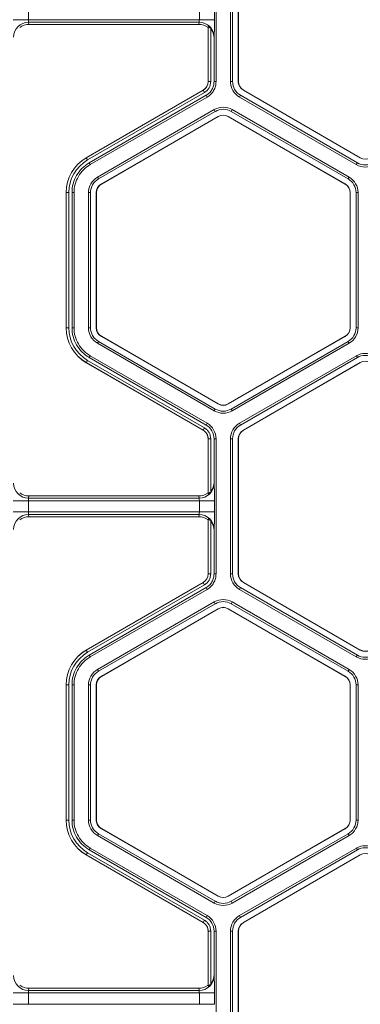
# Model space of a CAD drawing. Extents: x 0 to 217, y 0 to 280.
# Drawn here: x 45 to 47, y 155 to 162 of the extents above; entities that cross this region are included whole.
import ezdxf

# ---------------------------------------------------------------- set-up
doc = ezdxf.new("R2010")
doc.units = 0
doc.header["$LTSCALE"] = 10
doc.header["$MEASUREMENT"] = 0
doc.layers.add('CADdetails-9-EXTRAFINE', color=9, linetype='CONTINUOUS', lineweight=0)

msp = doc.modelspace()

# ---------------------------------------------------------------- linework, layer by layer
at = {"layer": 'CADdetails-9-EXTRAFINE'}
for p, q in [((46.0449, 162.4739), (46.0449, 161.4658)), ((46.153, 162.4739), (46.153, 161.4659)), ((46.1681, 162.4739), (46.1681, 161.4659)), ((46.2113, 161.4659), (46.2113, 162.4739)), ((46.2126, 161.4659), (46.2126, 162.4739)), ((44.6433, 162.0121), (44.6433, 161.9276)), ((45.9203, 161.9276), (45.9203, 162.0121)), ((46.0329, 162.0121), (46.0329, 161.9276)), ((46.0329, 161.9276), (44.5306, 161.9276)), ((45.9183, 161.909), (44.6453, 161.909)), ((44.6453, 161.909), (44.6474, 161.8926)), ((45.9161, 161.8926), (45.9183, 161.909)), ((45.9161, 161.8926), (44.6474, 161.8926)), ((45.9863, 161.8761), (45.9854, 161.8686)), ((45.9854, 161.4658), (45.9854, 161.8686)), ((45.9863, 161.4658), (45.9863, 161.8761)), ((46.0051, 161.8601), (46.0051, 161.4658)), ((46.0309, 161.7973), (46.0299, 161.7891)), ((46.0299, 161.7891), (46.0299, 161.4658)), ((46.0051, 161.4658), (45.9854, 161.4658)), ((46.0299, 161.4658), (46.0449, 161.4658)), ((46.153, 161.4659), (46.1681, 161.4659)), ((46.2113, 161.4659), (46.2126, 161.4659)), ((45.0753, 160.8976), (45.9483, 161.4016)), ((45.0758, 160.8968), (45.9488, 161.4008)), ((45.9582, 161.3845), (45.9483, 161.4016)), ((46.249, 161.4005), (46.2497, 161.4016)), ((47.122, 160.8965), (46.249, 161.4005)), ((47.1226, 160.8976), (46.2497, 161.4016)), ((45.9582, 161.3845), (45.0852, 160.8805)), ((45.9705, 161.3631), (45.0975, 160.8591)), ((45.9781, 161.35), (45.1051, 160.846)), ((45.9781, 161.35), (45.9705, 161.3631)), ((46.2199, 161.35), (46.2274, 161.3631)), ((46.2199, 161.35), (47.0928, 160.846)), ((46.2274, 161.3631), (47.1004, 160.8591)), ((46.0321, 161.2564), (45.1591, 160.7524)), ((46.0396, 161.2434), (45.1667, 160.7394)), ((46.0321, 161.2564), (46.0396, 161.2434)), ((46.1658, 161.2564), (46.1583, 161.2434)), ((47.0313, 160.7394), (46.1583, 161.2434)), ((47.0388, 160.7524), (46.1658, 161.2564)), ((45.1883, 160.702), (46.0612, 161.206)), ((45.1889, 160.7008), (46.0619, 161.2048)), ((46.0612, 161.206), (46.0619, 161.2048)), ((46.1367, 161.206), (46.1361, 161.2048)), ((46.1361, 161.2048), (47.009, 160.7008)), ((46.1367, 161.206), (47.0097, 160.702)), ((45.0852, 160.8805), (45.0753, 160.8976)), ((47.122, 160.8965), (47.1226, 160.8976)), ((45.0975, 160.8591), (45.1051, 160.846)), ((47.0928, 160.846), (47.1004, 160.8591)), ((45.1591, 160.7524), (45.1667, 160.7394)), ((47.0388, 160.7524), (47.0313, 160.7394)), ((45.1883, 160.702), (45.1889, 160.7008)), ((47.0097, 160.702), (47.009, 160.7008)), ((44.9444, 160.6366), (44.9246, 160.6366)), ((44.9246, 159.6286), (44.9246, 160.6366)), ((44.9256, 159.6286), (44.9256, 160.6366)), ((44.9444, 160.6366), (44.9444, 159.6286)), ((44.9691, 160.6366), (44.9691, 159.6285)), ((44.9842, 160.6366), (44.9691, 160.6366)), ((44.9842, 160.6366), (44.9842, 159.6285)), ((45.0922, 160.6366), (45.0922, 159.6286)), ((45.0922, 160.6366), (45.1073, 160.6366)), ((45.1073, 160.6366), (45.1073, 159.6286)), ((45.1505, 159.6286), (45.1505, 160.6366)), ((45.1505, 160.6366), (45.1518, 160.6366)), ((45.1518, 159.6286), (45.1518, 160.6366)), ((47.0474, 160.6366), (47.0461, 160.6366)), ((47.0461, 160.6366), (47.0461, 159.6286)), ((47.0474, 160.6366), (47.0474, 159.6286)), ((47.0906, 159.6286), (47.0906, 160.6366)), ((47.1057, 160.6366), (47.0906, 160.6366)), ((47.1057, 159.6286), (47.1057, 160.6366)), ((44.9444, 159.6286), (44.9246, 159.6286)), ((44.9691, 159.6285), (44.9842, 159.6285)), ((45.0922, 159.6286), (45.1073, 159.6286)), ((45.1505, 159.6286), (45.1518, 159.6286)), ((47.0474, 159.6286), (47.0461, 159.6286)), ((47.1057, 159.6286), (47.0906, 159.6286)), ((45.1883, 159.5632), (45.1889, 159.5643)), ((46.0612, 159.0592), (45.1883, 159.5632)), ((46.0619, 159.0603), (45.1889, 159.5643)), ((47.009, 159.5643), (46.1361, 159.0603)), ((47.0097, 159.5632), (46.1367, 159.0592)), ((47.0097, 159.5632), (47.009, 159.5643)), ((45.1591, 159.5127), (45.1667, 159.5258)), ((45.1591, 159.5127), (46.0321, 159.0087)), ((45.1667, 159.5258), (46.0396, 159.0218)), ((46.1583, 159.0218), (47.0313, 159.5258)), ((46.1658, 159.0087), (47.0388, 159.5127)), ((47.0388, 159.5127), (47.0313, 159.5258)), ((45.1051, 159.4191), (45.0975, 159.4061)), ((45.0975, 159.4061), (45.9705, 158.9021)), ((45.1051, 159.4191), (45.9781, 158.9151)), ((46.2199, 158.9151), (47.0929, 159.4191)), ((46.2274, 158.9021), (47.1004, 159.4061)), ((47.1004, 159.4061), (47.0929, 159.4191)), ((45.0852, 159.3847), (45.0753, 159.3675)), ((45.9483, 158.8635), (45.0753, 159.3675)), ((45.9488, 158.8644), (45.0758, 159.3684)), ((45.0852, 159.3847), (45.9582, 158.8806)), ((47.122, 159.3687), (46.249, 158.8647)), ((47.1226, 159.3675), (46.2497, 158.8635)), ((47.122, 159.3687), (47.1226, 159.3675)), ((46.0612, 159.0592), (46.0619, 159.0603)), ((46.1367, 159.0592), (46.1361, 159.0603)), ((46.0321, 159.0087), (46.0396, 159.0218)), ((46.1658, 159.0087), (46.1583, 159.0218)), ((45.9705, 158.9021), (45.9781, 158.9151)), ((46.2199, 158.9151), (46.2274, 158.9021)), ((45.9581, 158.8806), (45.9483, 158.8635)), ((45.9582, 158.8806), (45.9483, 158.8635)), ((46.249, 158.8647), (46.2497, 158.8635)), ((46.0051, 158.7993), (45.9854, 158.7993)), ((46.0051, 158.7993), (45.9854, 158.7993)), ((45.9854, 158.3965), (45.9854, 158.7993)), ((45.9863, 158.3891), (45.9863, 158.7993)), ((46.0051, 158.7993), (46.0051, 158.405)), ((46.0299, 158.7993), (46.0299, 158.476)), ((46.0449, 158.7993), (46.0299, 158.7993)), ((46.0449, 158.7993), (46.0449, 157.7913)), ((46.153, 158.7993), (46.153, 157.7913)), ((46.153, 158.7993), (46.1681, 158.7993)), ((46.1681, 158.7993), (46.1681, 157.7913)), ((46.2113, 157.7913), (46.2113, 158.7993)), ((46.2113, 158.7993), (46.2126, 158.7993)), ((46.2126, 157.7913), (46.2126, 158.7993)), ((46.0299, 158.476), (46.0309, 158.4678)), ((45.9854, 158.3965), (45.9863, 158.3891)), ((46.0329, 158.3375), (44.5306, 158.3375)), ((44.6433, 158.3375), (44.6433, 158.2531)), ((44.6474, 158.3725), (44.6453, 158.3561)), ((45.9183, 158.3561), (44.6453, 158.3561)), ((45.9161, 158.3725), (44.6474, 158.3725)), ((45.9183, 158.3561), (45.9161, 158.3725)), ((45.9203, 158.2531), (45.9203, 158.3375)), ((46.0329, 158.3375), (46.0329, 158.2531)), ((46.0329, 158.2531), (44.5306, 158.2531)), ((45.9183, 158.2344), (44.6453, 158.2344)), ((44.6453, 158.2344), (44.6474, 158.2181)), ((45.9161, 158.2181), (45.9183, 158.2344)), ((45.9161, 158.2181), (44.6474, 158.2181)), ((45.9863, 158.2015), (45.9854, 158.194)), ((45.9854, 157.7913), (45.9854, 158.194)), ((45.9863, 157.7913), (45.9863, 158.2015)), ((46.0051, 158.1855), (46.0051, 157.7913)), ((46.0309, 158.1227), (46.0299, 158.1146)), ((46.0299, 158.1146), (46.0299, 157.7913)), ((46.0051, 157.7913), (45.9854, 157.7913)), ((46.0299, 157.7913), (46.0449, 157.7913)), ((46.153, 157.7913), (46.1681, 157.7913)), ((46.2113, 157.7913), (46.2126, 157.7913)), ((45.0753, 157.223), (45.9483, 157.727)), ((45.0758, 157.2222), (45.9488, 157.7262)), ((45.9582, 157.7099), (45.9483, 157.727)), ((46.249, 157.7259), (46.2497, 157.727)), ((47.122, 157.2219), (46.249, 157.7259)), ((47.1226, 157.223), (46.2497, 157.727)), ((45.9582, 157.7099), (45.0852, 157.2059)), ((45.9705, 157.6885), (45.0975, 157.1845)), ((45.9781, 157.6754), (45.1051, 157.1714)), ((45.9781, 157.6754), (45.9705, 157.6885)), ((46.2199, 157.6754), (46.2274, 157.6885)), ((46.2199, 157.6754), (47.0928, 157.1714)), ((46.2274, 157.6885), (47.1004, 157.1845)), ((46.0321, 157.5818), (45.1591, 157.0778)), ((46.0396, 157.5688), (45.1667, 157.0648)), ((46.0321, 157.5818), (46.0396, 157.5688)), ((46.1658, 157.5818), (46.1583, 157.5688)), ((47.0313, 157.0648), (46.1583, 157.5688)), ((47.0388, 157.0778), (46.1658, 157.5818)), ((45.1883, 157.0274), (46.0612, 157.5314)), ((45.1889, 157.0262), (46.0619, 157.5302)), ((46.0612, 157.5314), (46.0619, 157.5302)), ((46.1367, 157.5314), (46.1361, 157.5302)), ((46.1361, 157.5302), (47.009, 157.0262)), ((46.1367, 157.5314), (47.0097, 157.0274)), ((45.0852, 157.2059), (45.0753, 157.223)), ((47.122, 157.2219), (47.1226, 157.223)), ((45.0975, 157.1845), (45.1051, 157.1714)), ((47.0928, 157.1714), (47.1004, 157.1845)), ((45.1591, 157.0778), (45.1667, 157.0648)), ((47.0388, 157.0778), (47.0313, 157.0648)), ((45.1883, 157.0274), (45.1889, 157.0262)), ((47.0097, 157.0274), (47.009, 157.0262)), ((44.9444, 156.962), (44.9246, 156.962)), ((44.9246, 155.954), (44.9246, 156.962)), ((44.9256, 155.954), (44.9256, 156.962)), ((44.9444, 156.962), (44.9444, 155.954)), ((44.9842, 156.962), (44.9691, 156.962)), ((44.9691, 156.962), (44.9691, 155.954)), ((44.9842, 156.962), (44.9842, 155.954)), ((45.0922, 156.962), (45.0922, 155.954)), ((45.0922, 156.962), (45.1073, 156.962)), ((45.1073, 156.962), (45.1073, 155.954)), ((45.1505, 156.962), (45.1518, 156.962)), ((45.1505, 155.954), (45.1505, 156.962)), ((45.1518, 155.954), (45.1518, 156.962)), ((47.0474, 156.962), (47.0461, 156.962)), ((47.0461, 156.962), (47.0461, 155.954)), ((47.0474, 156.962), (47.0474, 155.954)), ((47.1057, 156.962), (47.0906, 156.962)), ((47.0906, 155.954), (47.0906, 156.962)), ((47.1057, 155.954), (47.1057, 156.962)), ((44.9444, 155.954), (44.9246, 155.954)), ((44.9691, 155.954), (44.9842, 155.954)), ((45.0922, 155.954), (45.1073, 155.954)), ((45.1505, 155.954), (45.1518, 155.954)), ((47.0474, 155.954), (47.0461, 155.954)), ((47.1057, 155.954), (47.0906, 155.954)), ((45.1883, 155.8886), (45.1889, 155.8897)), ((46.0612, 155.3846), (45.1883, 155.8886)), ((46.0619, 155.3857), (45.1889, 155.8897)), ((47.009, 155.8897), (46.1361, 155.3857)), ((47.0097, 155.8886), (46.1367, 155.3846)), ((47.0097, 155.8886), (47.009, 155.8897)), ((45.1591, 155.8381), (45.1667, 155.8512)), ((45.1591, 155.8381), (46.0321, 155.3341)), ((45.1667, 155.8512), (46.0396, 155.3472)), ((46.1583, 155.3472), (47.0313, 155.8512)), ((46.1658, 155.3341), (47.0388, 155.8381)), ((47.0388, 155.8381), (47.0313, 155.8512)), ((45.1051, 155.7446), (45.0975, 155.7315)), ((45.0975, 155.7315), (45.9705, 155.2275)), ((45.1051, 155.7446), (45.9781, 155.2405)), ((46.2199, 155.2405), (47.0929, 155.7446)), ((46.2274, 155.2275), (47.1004, 155.7315)), ((47.1004, 155.7315), (47.0929, 155.7446)), ((45.0852, 155.7101), (45.0753, 155.693)), ((45.9483, 155.1889), (45.0753, 155.693)), ((45.9488, 155.1898), (45.0758, 155.6938)), ((45.0852, 155.7101), (45.9582, 155.2061)), ((47.122, 155.6941), (46.249, 155.1901)), ((47.1226, 155.693), (46.2497, 155.1889)), ((47.122, 155.6941), (47.1226, 155.693)), ((46.0612, 155.3846), (46.0619, 155.3857)), ((46.1367, 155.3846), (46.1361, 155.3857)), ((46.0321, 155.3341), (46.0396, 155.3472)), ((46.1658, 155.3341), (46.1583, 155.3472)), ((45.9705, 155.2275), (45.9781, 155.2405)), ((46.2199, 155.2405), (46.2274, 155.2275)), ((45.9581, 155.2061), (45.9483, 155.1889)), ((45.9582, 155.2061), (45.9483, 155.1889)), ((46.249, 155.1901), (46.2497, 155.1889)), ((46.0051, 155.1247), (45.9854, 155.1247)), ((46.0051, 155.1247), (45.9854, 155.1247)), ((45.9854, 154.722), (45.9854, 155.1247)), ((45.9863, 154.7145), (45.9863, 155.1247)), ((46.0051, 155.1247), (46.0051, 154.7304)), ((46.0299, 155.1247), (46.0299, 154.8014)), ((46.0449, 155.1247), (46.0299, 155.1247)), ((46.0449, 155.1247), (46.0449, 154.1167)), ((46.153, 155.1247), (46.153, 154.1167)), ((46.153, 155.1247), (46.1681, 155.1247)), ((46.1681, 155.1247), (46.1681, 154.1167)), ((46.2113, 154.1167), (46.2113, 155.1247)), ((46.2113, 155.1247), (46.2126, 155.1247)), ((46.2126, 154.1167), (46.2126, 155.1247)), ((46.0299, 154.8014), (46.0309, 154.7932)), ((45.9854, 154.722), (45.9863, 154.7145)), ((46.0329, 154.6629), (44.5306, 154.6629)), ((44.6433, 154.6629), (44.6433, 154.5785)), ((44.6474, 154.6979), (44.6453, 154.6815)), ((45.9183, 154.6815), (44.6453, 154.6815)), ((45.9161, 154.6979), (44.6474, 154.6979)), ((45.9183, 154.6815), (45.9161, 154.6979)), ((45.9203, 154.5785), (45.9203, 154.6629)), ((46.0329, 154.6629), (46.0329, 154.5785)), ((46.0329, 154.5785), (44.5306, 154.5785))]:
    msp.add_line(p, q, dxfattribs=at)
for centre, radius, start, end in [((44.6451, 161.7965), 0.1125, 89.91197, 179.60448), ((44.6955, 161.9238), 0.0523, 175.81083, 196.42142), ((45.8681, 161.9238), 0.0523, 343.57858, 4.18917), ((45.9185, 161.7965), 0.1125, 0.39552, 90.08803), ((43.5491, 161.9005), 2.484, 357.61952, 0.62648), ((44.6475, 161.7808), 0.1119, 90.01364, 128.25944), ((45.9161, 161.7808), 0.1119, 51.74056, 89.98636), ((45.9158, 161.7892), 0.114, 359.96092, 38.46152), ((45.9112, 161.4658), 0.0742, 300, 0), ((45.9112, 161.4658), 0.0752, 300, 360), ((45.9112, 161.4658), 0.0939, 300, 0), ((46.2868, 161.4659), 0.1338, 180, 240), ((46.2868, 161.4659), 0.1187, 180, 240), ((46.2868, 161.4659), 0.0755, 180, 240), ((46.2868, 161.4659), 0.0742, 180, 240), ((46.099, 161.1406), 0.1338, 60, 120), ((46.099, 161.1406), 0.1187, 60, 120), ((46.099, 161.1406), 0.0755, 60, 120), ((46.099, 161.1406), 0.0742, 60, 120), ((45.226, 160.6366), 0.3014, 120, 180), ((45.226, 160.6366), 0.3004, 120, 180), ((45.226, 160.6366), 0.2816, 120, 180), ((47.1597, 160.9618), 0.0755, 240, 300), ((47.1597, 160.9618), 0.0742, 240, 300), ((47.1597, 160.9618), 0.1338, 240, 300), ((47.1597, 160.9618), 0.1187, 240, 300), ((45.226, 160.6366), 0.1338, 120, 180), ((45.226, 160.6366), 0.1187, 120, 180), ((46.9719, 160.6366), 0.1187, 0, 60), ((46.9719, 160.6366), 0.1338, 0, 60), ((45.226, 160.6366), 0.0755, 120, 180), ((45.226, 160.6366), 0.0742, 120, 180), ((46.9719, 160.6366), 0.0742, 0, 60), ((46.9719, 160.6366), 0.0755, 360, 60), ((45.226, 159.6286), 0.3014, 180, 240), ((45.226, 159.6286), 0.3004, 180, 240), ((45.226, 159.6286), 0.2816, 180, 240), ((45.226, 159.6286), 0.1338, 180, 240), ((45.226, 159.6286), 0.1187, 180, 240), ((45.226, 159.6286), 0.0755, 180, 240), ((45.226, 159.6286), 0.0742, 180, 240), ((46.9719, 159.6286), 0.0742, 300, 360), ((46.9719, 159.6286), 0.0755, 300, 0), ((46.9719, 159.6286), 0.1187, 300, 0), ((46.9719, 159.6286), 0.1338, 300, 0), ((47.1597, 159.3033), 0.1338, 60, 119.99027), ((47.1597, 159.3033), 0.1187, 60, 119.98904), ((47.1597, 159.3033), 0.0755, 60, 120), ((46.099, 159.1246), 0.0755, 240, 300), ((46.099, 159.1246), 0.0742, 240, 300), ((46.099, 159.1246), 0.1338, 240, 300), ((46.099, 159.1246), 0.1187, 240, 300), ((45.9112, 158.7993), 0.1187, 0.00598, 59.99402), ((45.9112, 158.7993), 0.1337, 0.00531, 59.9947), ((46.2868, 158.7993), 0.1338, 120.00972, 180), ((46.2868, 158.7993), 0.1187, 120.01096, 180), ((46.2868, 158.7993), 0.0755, 120, 180), ((46.2868, 158.7993), 0.0742, 120, 180), ((44.6451, 158.4686), 0.1125, 180.39552, 270.08803), ((45.9185, 158.4686), 0.1125, 269.91197, 359.60448), ((45.9158, 158.4759), 0.114, 321.53848, 0.03908), ((43.5491, 158.3647), 2.484, 359.37352, 2.38048), ((44.6475, 158.4844), 0.1119, 231.74056, 269.98636), ((45.9161, 158.4844), 0.1119, 270.01364, 308.25944), ((44.6955, 158.3413), 0.0523, 163.57858, 184.18917), ((45.8681, 158.3413), 0.0523, 355.81083, 16.42142), ((44.6451, 158.122), 0.1125, 89.91197, 179.60448), ((44.6955, 158.2492), 0.0523, 175.81083, 196.42142), ((45.8681, 158.2492), 0.0523, 343.57858, 4.18917), ((45.9185, 158.122), 0.1125, 0.39552, 90.08803), ((43.5491, 158.2259), 2.484, 357.61952, 0.62648), ((44.6475, 158.1062), 0.1119, 90.01364, 128.25944), ((45.9161, 158.1062), 0.1119, 51.74056, 89.98636), ((45.9158, 158.1146), 0.114, 359.96092, 38.46152), ((45.9112, 157.7913), 0.0742, 300, 0), ((45.9112, 157.7913), 0.0752, 300, 360), ((45.9112, 157.7913), 0.0939, 300, 360), ((46.2868, 157.7913), 0.1338, 180, 240), ((46.2868, 157.7913), 0.1187, 180, 240), ((46.2868, 157.7913), 0.0755, 180, 240), ((46.2868, 157.7913), 0.0742, 180, 240), ((46.099, 157.466), 0.1338, 60, 120), ((46.099, 157.466), 0.1187, 60, 120), ((46.099, 157.466), 0.0755, 60, 120), ((46.099, 157.466), 0.0742, 60, 120), ((45.226, 156.962), 0.3014, 120, 180), ((45.226, 156.962), 0.3004, 120, 180), ((45.226, 156.962), 0.2816, 120, 180), ((47.1597, 157.2873), 0.0755, 240, 300), ((47.1597, 157.2873), 0.0742, 240, 300), ((47.1597, 157.2873), 0.1338, 240, 300), ((47.1597, 157.2873), 0.1187, 240, 300), ((45.226, 156.962), 0.1338, 120, 180), ((45.226, 156.962), 0.1187, 120, 180), ((46.9719, 156.962), 0.1187, 0, 60), ((46.9719, 156.962), 0.1338, 0, 60), ((45.226, 156.962), 0.0755, 120, 180), ((45.226, 156.962), 0.0742, 120, 180), ((46.9719, 156.962), 0.0742, 0, 60), ((46.9719, 156.962), 0.0755, 360, 60), ((45.226, 155.954), 0.3014, 180, 240), ((45.226, 155.954), 0.3004, 180, 240), ((45.226, 155.954), 0.2816, 180, 240), ((45.226, 155.954), 0.1338, 180, 240), ((45.226, 155.954), 0.1187, 180, 240), ((45.226, 155.954), 0.0755, 180, 240), ((45.226, 155.954), 0.0742, 180, 240), ((46.9719, 155.954), 0.0742, 300, 360), ((46.9719, 155.954), 0.0755, 300, 0), ((46.9719, 155.954), 0.1187, 300, 0), ((46.9719, 155.954), 0.1338, 300, 0), ((47.1597, 155.6287), 0.1338, 60, 119.99027), ((47.1597, 155.6287), 0.1187, 60, 119.98904), ((47.1597, 155.6287), 0.0755, 60, 120), ((46.099, 155.45), 0.0755, 240, 300), ((46.099, 155.45), 0.0742, 240, 300), ((46.099, 155.45), 0.1338, 240, 300), ((46.099, 155.45), 0.1187, 240, 300), ((45.9112, 155.1247), 0.1187, 0.00598, 59.99402), ((45.9112, 155.1247), 0.1337, 0.00531, 59.9947), ((46.2868, 155.1247), 0.1338, 120.00972, 180), ((46.2868, 155.1247), 0.1187, 120.01096, 180), ((46.2868, 155.1247), 0.0755, 120, 180), ((46.2868, 155.1247), 0.0742, 120, 180), ((44.6451, 154.794), 0.1125, 180.39552, 270.08803), ((45.9185, 154.794), 0.1125, 269.91197, 359.60448), ((45.9158, 154.8014), 0.114, 321.53848, 0.03908), ((43.5491, 154.6901), 2.484, 359.37352, 2.38048), ((44.6475, 154.8098), 0.1119, 231.74056, 269.98636), ((45.9161, 154.8098), 0.1119, 270.01364, 308.25944), ((44.6955, 154.6667), 0.0523, 163.57858, 184.18917), ((45.8681, 154.6667), 0.0523, 355.81083, 16.42142)]:
    msp.add_arc(centre, radius, start, end, dxfattribs=at)
for points, knots in [([(46.0051, 161.8601), (46.0033, 161.8624), (46.0014, 161.8646), (45.9975, 161.8686), (45.9954, 161.8705), (45.9916, 161.8736), (45.9898, 161.8749), (45.9872, 161.8763), (45.9864, 161.8765), (45.9863, 161.8761)], [0, 0, 0, 0, 0.25, 0.25, 0.5, 0.5, 0.75, 0.75, 1, 1, 1, 1]), ([(46.0299, 161.4658), (46.0299, 161.4555), (46.0285, 161.4451), (46.0231, 161.4251), (46.0191, 161.4155), (46.0088, 161.3975), (46.0024, 161.3893), (45.9878, 161.3746), (45.9795, 161.3683), (45.9705, 161.3631)], [5.759674, 5.759674, 5.759674, 5.759674, 6.02143, 6.02143, 6.283185, 6.283185, 6.544941, 6.544941, 6.806696, 6.806696, 6.806696, 6.806696]), ([(46.0449, 161.4658), (46.0449, 161.4542), (46.0434, 161.4425), (46.0374, 161.42), (46.0329, 161.4091), (46.0212, 161.3889), (46.014, 161.3795), (45.9975, 161.363), (45.9882, 161.3559), (45.9781, 161.35)], [5.759674, 5.759674, 5.759674, 5.759674, 6.02143, 6.02143, 6.283185, 6.283185, 6.544941, 6.544941, 6.806696, 6.806696, 6.806696, 6.806696]), ([(44.9691, 160.6366), (44.9691, 160.659), (44.972, 160.6814), (44.9836, 160.7247), (44.9923, 160.7456), (45.0147, 160.7844), (45.0285, 160.8024), (45.0602, 160.8341), (45.0781, 160.8478), (45.0975, 160.8591)], [5.759674, 5.759674, 5.759674, 5.759674, 6.02143, 6.02143, 6.283185, 6.283185, 6.544941, 6.544941, 6.806696, 6.806696, 6.806696, 6.806696]), ([(45.1051, 160.846), (45.0868, 160.8354), (45.0699, 160.8225), (45.0401, 160.7927), (45.0271, 160.7758), (45.006, 160.7392), (44.9979, 160.7196), (44.987, 160.6788), (44.9842, 160.6577), (44.9842, 160.6366)], [5.759674, 5.759674, 5.759674, 5.759674, 6.02143, 6.02143, 6.283185, 6.283185, 6.544941, 6.544941, 6.806696, 6.806696, 6.806696, 6.806696]), ([(45.0975, 159.4061), (45.0781, 159.4173), (45.0602, 159.4311), (45.0285, 159.4628), (45.0147, 159.4807), (44.9923, 159.5195), (44.9836, 159.5404), (44.972, 159.5837), (44.9691, 159.6061), (44.9691, 159.6285)], [5.759674, 5.759674, 5.759674, 5.759674, 6.02143, 6.02143, 6.283185, 6.283185, 6.544941, 6.544941, 6.806696, 6.806696, 6.806696, 6.806696]), ([(44.9842, 159.6285), (44.9842, 159.6074), (44.987, 159.5863), (44.9979, 159.5456), (45.006, 159.5259), (45.0271, 159.4894), (45.0401, 159.4725), (45.0699, 159.4427), (45.0868, 159.4297), (45.1051, 159.4191)], [5.759674, 5.759674, 5.759674, 5.759674, 6.02143, 6.02143, 6.283185, 6.283185, 6.544941, 6.544941, 6.806696, 6.806696, 6.806696, 6.806696]), ([(45.9854, 158.7993), (45.9854, 158.8058), (45.9845, 158.8122), (45.982, 158.8216), (45.9809, 158.8247), (45.9784, 158.8307), (45.977, 158.8336), (45.9722, 158.842), (45.9682, 158.8472), (45.959, 158.8563), (45.9539, 158.8603), (45.9483, 158.8635)], [0, 0, 0, 0, 0.000523072, 0.000523072, 0.000784609, 0.000784609, 0.001046145, 0.001046145, 0.001569217, 0.001569217, 0.00209229, 0.00209229, 0.00209229, 0.00209229]), ([(45.9863, 158.7993), (45.9863, 158.8058), (45.9855, 158.8124), (45.9821, 158.8251), (45.9795, 158.8312), (45.973, 158.8425), (45.969, 158.8478), (45.9597, 158.857), (45.9545, 158.8611), (45.9488, 158.8644)], [0, 0, 0, 0, 0.25, 0.25, 0.5, 0.5, 0.75, 0.75, 1, 1, 1, 1]), ([(45.9582, 158.8806), (45.9653, 158.8765), (45.9719, 158.8715), (45.9834, 158.8599), (45.9885, 158.8533), (45.9966, 158.8392), (45.9998, 158.8316), (46.004, 158.8157), (46.0051, 158.8076), (46.0051, 158.7993)], [0, 0, 0, 0, 0.25, 0.25, 0.5, 0.5, 0.75, 0.75, 1, 1, 1, 1]), ([(45.9863, 158.3891), (45.9864, 158.3887), (45.9871, 158.3889), (45.9897, 158.3903), (45.9916, 158.3915), (45.9954, 158.3946), (45.9975, 158.3965), (46.0014, 158.4005), (46.0033, 158.4027), (46.0051, 158.405)], [0, 0, 0, 0, 0.25, 0.25, 0.5, 0.5, 0.75, 0.75, 1, 1, 1, 1]), ([(46.0051, 158.1855), (46.0033, 158.1878), (46.0014, 158.19), (45.9975, 158.194), (45.9954, 158.1959), (45.9916, 158.199), (45.9898, 158.2003), (45.9872, 158.2017), (45.9864, 158.2019), (45.9863, 158.2015)], [0, 0, 0, 0, 0.25, 0.25, 0.5, 0.5, 0.75, 0.75, 1, 1, 1, 1]), ([(46.0299, 157.7913), (46.0299, 157.7809), (46.0285, 157.7706), (46.0231, 157.7505), (46.0191, 157.7409), (46.0088, 157.723), (46.0024, 157.7147), (45.9878, 157.7), (45.9795, 157.6937), (45.9705, 157.6885)], [5.759674, 5.759674, 5.759674, 5.759674, 6.02143, 6.02143, 6.283185, 6.283185, 6.544941, 6.544941, 6.806696, 6.806696, 6.806696, 6.806696]), ([(46.0449, 157.7913), (46.0449, 157.7796), (46.0434, 157.7679), (46.0374, 157.7454), (46.0329, 157.7345), (46.0212, 157.7143), (46.014, 157.7049), (45.9975, 157.6884), (45.9882, 157.6813), (45.9781, 157.6754)], [5.759674, 5.759674, 5.759674, 5.759674, 6.02143, 6.02143, 6.283185, 6.283185, 6.544941, 6.544941, 6.806696, 6.806696, 6.806696, 6.806696]), ([(44.9691, 156.962), (44.9691, 156.9844), (44.972, 157.0069), (44.9836, 157.0502), (44.9923, 157.071), (45.0147, 157.1099), (45.0285, 157.1278), (45.0602, 157.1595), (45.0781, 157.1733), (45.0975, 157.1845)], [5.759674, 5.759674, 5.759674, 5.759674, 6.02143, 6.02143, 6.283185, 6.283185, 6.544941, 6.544941, 6.806696, 6.806696, 6.806696, 6.806696]), ([(45.1051, 157.1714), (45.0868, 157.1609), (45.0699, 157.1479), (45.0401, 157.1181), (45.0271, 157.1012), (45.006, 157.0646), (44.9979, 157.045), (44.987, 157.0042), (44.9842, 156.9831), (44.9842, 156.962)], [5.759674, 5.759674, 5.759674, 5.759674, 6.02143, 6.02143, 6.283185, 6.283185, 6.544941, 6.544941, 6.806696, 6.806696, 6.806696, 6.806696]), ([(45.0975, 155.7315), (45.0781, 155.7427), (45.0602, 155.7565), (45.0285, 155.7882), (45.0147, 155.8061), (44.9923, 155.8449), (44.9836, 155.8658), (44.972, 155.9091), (44.9691, 155.9315), (44.9691, 155.954)], [5.759674, 5.759674, 5.759674, 5.759674, 6.02143, 6.02143, 6.283185, 6.283185, 6.544941, 6.544941, 6.806696, 6.806696, 6.806696, 6.806696]), ([(44.9842, 155.954), (44.9842, 155.9329), (44.987, 155.9118), (44.9979, 155.871), (45.006, 155.8513), (45.0271, 155.8148), (45.0401, 155.7979), (45.0699, 155.7681), (45.0868, 155.7551), (45.1051, 155.7446)], [5.759674, 5.759674, 5.759674, 5.759674, 6.02143, 6.02143, 6.283185, 6.283185, 6.544941, 6.544941, 6.806696, 6.806696, 6.806696, 6.806696]), ([(45.9854, 155.1247), (45.9854, 155.1313), (45.9845, 155.1377), (45.982, 155.147), (45.9809, 155.1501), (45.9784, 155.1561), (45.977, 155.159), (45.9722, 155.1674), (45.9682, 155.1726), (45.959, 155.1817), (45.9539, 155.1857), (45.9483, 155.1889)], [0, 0, 0, 0, 0.000523072, 0.000523072, 0.000784609, 0.000784609, 0.001046145, 0.001046145, 0.001569217, 0.001569217, 0.00209229, 0.00209229, 0.00209229, 0.00209229]), ([(45.9863, 155.1247), (45.9863, 155.1313), (45.9855, 155.1378), (45.9821, 155.1505), (45.9795, 155.1566), (45.973, 155.1679), (45.969, 155.1732), (45.9597, 155.1825), (45.9545, 155.1865), (45.9488, 155.1898)], [0, 0, 0, 0, 0.25, 0.25, 0.5, 0.5, 0.75, 0.75, 1, 1, 1, 1]), ([(45.9582, 155.2061), (45.9653, 155.2019), (45.9719, 155.1969), (45.9834, 155.1853), (45.9885, 155.1787), (45.9966, 155.1646), (45.9998, 155.157), (46.004, 155.1411), (46.0051, 155.133), (46.0051, 155.1247)], [0, 0, 0, 0, 0.25, 0.25, 0.5, 0.5, 0.75, 0.75, 1, 1, 1, 1]), ([(45.9863, 154.7145), (45.9864, 154.7141), (45.9871, 154.7143), (45.9897, 154.7157), (45.9916, 154.7169), (45.9954, 154.72), (45.9975, 154.7219), (46.0014, 154.726), (46.0033, 154.7282), (46.0051, 154.7304)], [0, 0, 0, 0, 0.25, 0.25, 0.5, 0.5, 0.75, 0.75, 1, 1, 1, 1])]:
    msp.add_open_spline(points, degree=3, knots=knots, dxfattribs=at)

doc.saveas('drawing.dxf')
